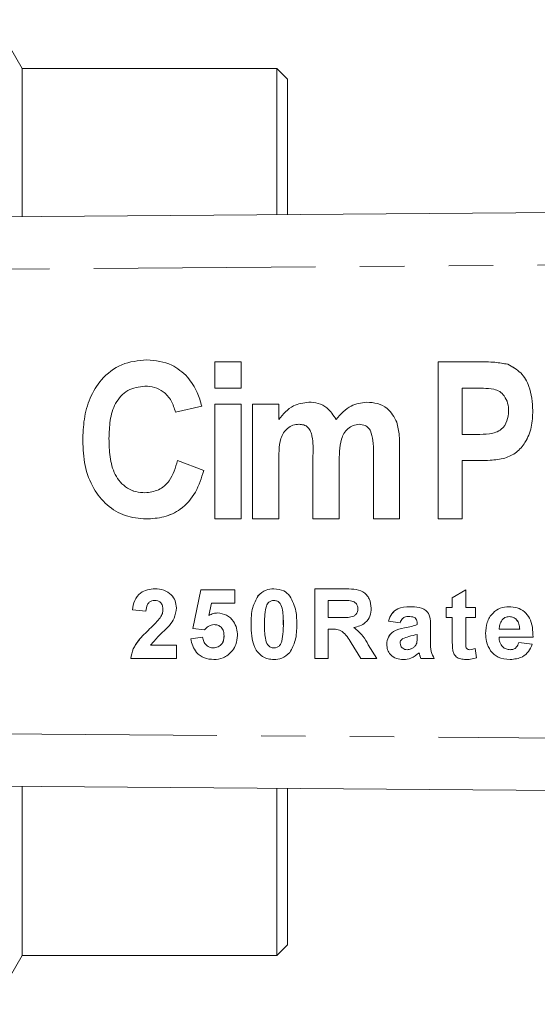
# Model space of a CAD drawing. Units: millimetres. Extents: x 137 to 270, y 91 to 255.
# Drawn here: x 220 to 235, y 97 to 125 of the extents above; entities that cross this region are included whole.
import ezdxf

# ---------------------------------------------------------------- set-up
doc = ezdxf.new("R2010")
doc.units = ezdxf.units.MM
doc.linetypes.add('PHANTOM', pattern=[12.7, 6.35, -1.27, 1.27, -1.27, 1.27, -1.27])

msp = doc.modelspace()

# ---------------------------------------------------------------- linework, layer by layer
at = {"color": 7, "linetype": 'Continuous', "lineweight": 15}
for p, q in [((220.15, 123.39), (219.342, 124.79)), ((227.444, 123.39), (220.15, 123.39)), ((220.15, 123.39), (220.15, 119.147)), ((227.744, 123.09), (227.444, 123.39)), ((227.444, 123.39), (227.444, 119.205)), ((227.744, 123.09), (227.744, 119.207)), ((206.675, 119.04), (266.651, 119.516)), ((223.722, 115.048), (223.722, 115.048)), ((225.672, 114.24), (225.672, 114.99)), ((225.672, 114.99), (226.422, 114.99)), ((226.422, 114.99), (226.422, 114.24)), ((226.422, 114.99), (226.422, 114.24)), ((226.422, 114.99), (226.422, 114.99)), ((232.058, 110.49), (232.058, 114.99)), ((232.058, 114.99), (233.205, 114.99)), ((233.205, 114.99), (233.205, 114.99)), ((234.055, 114.921), (234.055, 114.921)), ((224.89, 114.556), (224.89, 114.556)), ((226.422, 114.24), (225.672, 114.24)), ((226.422, 114.24), (226.422, 114.24)), ((233.114, 114.24), (232.75, 114.24)), ((232.75, 114.24), (232.75, 112.913)), ((232.751, 114.24), (232.751, 112.913)), ((225.291, 113.721), (224.541, 113.548)), ((225.291, 113.721), (224.541, 113.548)), ((225.291, 113.721), (225.291, 113.721)), ((225.672, 110.49), (225.672, 113.778)), ((225.672, 113.778), (226.422, 113.778)), ((226.422, 113.778), (226.422, 110.49)), ((226.422, 113.778), (226.422, 110.49)), ((226.422, 113.778), (226.422, 113.778)), ((226.745, 113.778), (227.495, 113.778)), ((226.745, 110.49), (226.745, 113.778)), ((227.495, 113.778), (227.495, 113.338)), ((227.495, 113.778), (227.495, 113.338)), ((227.495, 113.778), (227.495, 113.778)), ((228.357, 113.836), (228.357, 113.836)), ((230.014, 113.836), (230.015, 113.836)), ((224.541, 113.548), (224.541, 113.548)), ((234.77, 113.594), (234.77, 113.594)), ((230.878, 113.26), (230.878, 113.26)), ((232.75, 112.913), (233.162, 112.913)), ((222.637, 112.796), (222.638, 112.796)), ((230.956, 112.582), (230.956, 110.49)), ((230.957, 112.582), (230.957, 110.49)), ((228.476, 110.49), (228.476, 112.302)), ((230.206, 110.49), (230.206, 112.379)), ((224.599, 112.163), (225.349, 111.875)), ((224.599, 112.163), (225.349, 111.875)), ((224.599, 112.163), (224.599, 112.163)), ((227.495, 112.096), (227.495, 110.49)), ((227.495, 112.096), (227.495, 110.49)), ((229.225, 112.077), (229.225, 110.49)), ((229.226, 112.077), (229.226, 110.49)), ((233.222, 112.163), (232.75, 112.163)), ((232.75, 112.163), (232.75, 110.49)), ((232.751, 112.163), (232.751, 110.49)), ((233.222, 112.163), (233.222, 112.163)), ((233.971, 112.228), (233.971, 112.228)), ((225.349, 111.875), (225.349, 111.875)), ((223.698, 110.49), (223.699, 110.49)), ((226.422, 110.49), (225.672, 110.49)), ((226.422, 110.49), (226.422, 110.49)), ((227.495, 110.49), (226.745, 110.49)), ((227.495, 110.49), (227.495, 110.49)), ((229.225, 110.49), (228.476, 110.49)), ((229.225, 110.49), (229.226, 110.49)), ((230.956, 110.49), (230.206, 110.49)), ((230.956, 110.49), (230.957, 110.49)), ((232.75, 110.49), (232.058, 110.49)), ((232.75, 110.49), (232.751, 110.49)), ((225.034, 107.358), (225.264, 108.464)), ((225.034, 107.358), (225.265, 108.464)), ((225.264, 108.464), (226.239, 108.464)), ((226.239, 108.464), (226.239, 108.08)), ((228.531, 108.49), (229.37, 108.49)), ((228.531, 106.49), (228.531, 108.49)), ((228.531, 106.49), (228.531, 108.49)), ((232.464, 108.234), (232.849, 108.464)), ((232.465, 108.234), (232.849, 108.464)), ((232.849, 108.464), (232.849, 107.952)), ((223.946, 108.157), (223.945, 108.157)), ((225.573, 108.08), (225.494, 107.723)), ((226.239, 108.08), (225.573, 108.08)), ((226.904, 108.287), (226.903, 108.287)), ((227.36, 108.157), (227.359, 108.157)), ((229.243, 108.157), (228.916, 108.157)), ((228.916, 108.157), (228.916, 107.669)), ((229.278, 108.157), (229.277, 108.157)), ((229.549, 108.15), (229.548, 108.15)), ((232.464, 107.952), (232.464, 108.234)), ((232.465, 108.234), (232.464, 108.234)), ((232.465, 107.952), (232.465, 108.234)), ((223.695, 107.849), (223.311, 107.887)), ((223.311, 107.887), (223.311, 107.887)), ((223.696, 107.849), (223.311, 107.887)), ((224.183, 107.894), (224.182, 107.894)), ((229.762, 107.918), (229.762, 107.918)), ((232.285, 107.952), (232.464, 107.952)), ((232.285, 107.669), (232.285, 107.952)), ((232.285, 107.669), (232.285, 107.952)), ((232.465, 107.952), (232.464, 107.952)), ((232.849, 107.952), (233.131, 107.952)), ((233.131, 107.952), (233.131, 107.669)), ((224.107, 107.663), (224.106, 107.663)), ((225.495, 107.723), (225.494, 107.723)), ((225.65, 107.464), (225.649, 107.464)), ((228.916, 107.669), (229.225, 107.669)), ((230.972, 107.516), (230.639, 107.567)), ((230.639, 107.567), (230.639, 107.567)), ((230.972, 107.516), (230.639, 107.567)), ((231.212, 107.695), (231.212, 107.695)), ((231.459, 107.464), (231.459, 107.501)), ((231.46, 107.501), (231.459, 107.501)), ((231.46, 107.464), (231.459, 107.464)), ((231.46, 107.464), (231.46, 107.501)), ((232.464, 107.669), (232.285, 107.669)), ((232.464, 107.022), (232.464, 107.669)), ((232.465, 107.669), (232.464, 107.669)), ((232.465, 107.022), (232.465, 107.669)), ((232.849, 107.669), (232.849, 107.041)), ((233.131, 107.669), (232.849, 107.669)), ((234.103, 107.695), (234.102, 107.695)), ((225.369, 107.311), (225.034, 107.358)), ((225.034, 107.358), (225.034, 107.358)), ((225.37, 107.311), (225.034, 107.358)), ((228.916, 107.336), (228.916, 106.49)), ((229.002, 107.336), (228.916, 107.336)), ((229.002, 107.336), (229.002, 107.336)), ((231.459, 107.11), (231.459, 107.182)), ((231.46, 107.182), (231.459, 107.182)), ((231.46, 107.11), (231.46, 107.182)), ((231.844, 107.417), (231.844, 106.968)), ((233.418, 107.21), (233.418, 107.21)), ((233.809, 107.336), (234.392, 107.336)), ((234.393, 107.336), (234.392, 107.336)), ((224.982, 107.062), (225.316, 107.105)), ((224.983, 107.062), (224.982, 107.062)), ((224.983, 107.062), (225.316, 107.105)), ((225.932, 107.141), (225.931, 107.141)), ((227.586, 106.994), (227.586, 106.994)), ((229.851, 106.49), (229.566, 106.944)), ((229.567, 106.944), (229.566, 106.944)), ((229.851, 106.49), (229.567, 106.944)), ((230.058, 106.886), (230.3, 106.49)), ((230.588, 106.902), (230.587, 106.902)), ((231.446, 106.932), (231.445, 106.932)), ((234.777, 107.105), (233.803, 107.105)), ((234.367, 106.952), (234.751, 106.9)), ((223.824, 106.875), (224.567, 106.875)), ((224.567, 106.875), (224.567, 106.49)), ((225.621, 106.798), (225.621, 106.798)), ((227.36, 106.798), (227.359, 106.798)), ((231.173, 106.746), (231.173, 106.746)), ((231.359, 106.811), (231.359, 106.811)), ((231.512, 106.661), (231.512, 106.661)), ((232.477, 106.745), (232.477, 106.745)), ((232.959, 106.746), (232.959, 106.746)), ((233.118, 106.783), (233.157, 106.515)), ((233.562, 106.711), (233.561, 106.711)), ((234.12, 106.746), (234.12, 106.746)), ((224.567, 106.49), (223.259, 106.49)), ((228.916, 106.49), (228.531, 106.49)), ((230.3, 106.49), (229.851, 106.49)), ((231.946, 106.49), (231.562, 106.49)), ((266.651, 102.464), (206.675, 102.94)), ((220.15, 102.833), (220.15, 97.99)), ((227.444, 102.775), (227.444, 97.99)), ((227.744, 102.773), (227.744, 98.29)), ((227.444, 97.99), (227.744, 98.29)), ((219.342, 96.59), (220.15, 97.99)), ((220.15, 97.99), (227.444, 97.99))]:
    msp.add_line(p, q, dxfattribs=at)
at = {"color": 8, "linetype": 'PHANTOM', "lineweight": 0}
for p, q in [((266.651, 118.016), (206.675, 117.54)), ((230.956, 112.582), (230.957, 112.582)), ((227.495, 112.096), (227.495, 112.096)), ((229.225, 112.077), (229.226, 112.077)), ((226.706, 107.48), (226.705, 107.48)), ((227.629, 107.476), (227.628, 107.476)), ((223.801, 107.34), (223.8, 107.34)), ((231.099, 107.368), (231.099, 107.368)), ((231.46, 107.11), (231.459, 107.11)), ((232.465, 107.022), (232.464, 107.022)), ((231.526, 106.613), (231.525, 106.613)), ((206.675, 104.44), (266.651, 103.964))]:
    msp.add_line(p, q, dxfattribs=at)
at = {"color": 7, "linetype": 'Continuous', "lineweight": 15}
for points, knots in [([(221.887, 112.73), (221.895, 112.937), (221.91, 113.352), (222.072, 113.959), (222.413, 114.527), (222.985, 114.975), (223.476, 115.024), (223.722, 115.048)], [0, 0, 0, 0, 0.187337, 0.374451, 0.561205, 0.780463, 1, 1, 1, 1]), ([(223.722, 115.048), (223.971, 115.025), (224.416, 114.984), (224.745, 114.686), (224.89, 114.556)], [0, 0, 0, 0, 0.559506, 1, 1, 1, 1]), ([(223.722, 115.048), (223.971, 115.025), (224.416, 114.984), (224.745, 114.686), (224.89, 114.556)], [0, 0, 0, 0, 0.559506, 1, 1, 1, 1]), ([(233.205, 114.99), (233.365, 114.991), (233.651, 114.993), (233.932, 114.943), (234.055, 114.921)], [0, 0, 0, 0, 0.560531, 1, 1, 1, 1]), ([(233.205, 114.99), (233.365, 114.991), (233.65, 114.993), (233.931, 114.943), (234.055, 114.921)], [0, 0, 0, 0, 0.560531, 1, 1, 1, 1]), ([(234.055, 114.921), (234.187, 114.848), (234.452, 114.702), (234.727, 114.216), (234.754, 113.83), (234.77, 113.594)], [0, 0, 0, 0, 0.278763, 0.559344, 1, 1, 1, 1]), ([(234.055, 114.921), (234.187, 114.848), (234.451, 114.702), (234.726, 114.216), (234.753, 113.83), (234.77, 113.594)], [0, 0, 0, 0, 0.2787627, 0.5593442, 1, 1, 1, 1]), ([(224.89, 114.556), (224.992, 114.413), (225.175, 114.157), (225.256, 113.854), (225.291, 113.721)], [0, 0, 0, 0, 0.559048, 1, 1, 1, 1]), ([(224.89, 114.556), (224.992, 114.413), (225.174, 114.157), (225.255, 113.854), (225.291, 113.721)], [0, 0, 0, 0, 0.559048, 1, 1, 1, 1]), ([(223.669, 114.298), (223.496, 114.274), (223.236, 114.239), (222.97, 114.013), (222.768, 113.734), (222.655, 113.309), (222.643, 112.967), (222.637, 112.796)], [0, 0, 0, 0, 0.248181, 0.37348, 0.498795, 0.748972, 1, 1, 1, 1]), ([(223.67, 114.298), (223.497, 114.274), (223.237, 114.239), (222.97, 114.013), (222.768, 113.734), (222.655, 113.309), (222.643, 112.967), (222.638, 112.796)], [0, 0, 0, 0, 0.248181, 0.37348, 0.498795, 0.748972, 1, 1, 1, 1]), ([(224.541, 113.548), (224.508, 113.661), (224.443, 113.887), (224.217, 114.135), (223.946, 114.278), (223.762, 114.291), (223.669, 114.298)], [0, 0, 0, 0, 0.280207, 0.559764, 0.779763, 1, 1, 1, 1]), ([(233.655, 114.208), (233.555, 114.22), (233.375, 114.241), (233.193, 114.24), (233.114, 114.24)], [0, 0, 0, 0, 0.559739, 1, 1, 1, 1]), ([(234.077, 113.58), (234.073, 113.657), (234.064, 113.81), (233.967, 114.005), (233.828, 114.15), (233.713, 114.189), (233.655, 114.208)], [0, 0, 0, 0, 0.280341, 0.560026, 0.780089, 1, 1, 1, 1]), ([(227.495, 113.338), (227.623, 113.491), (227.853, 113.764), (228.203, 113.814), (228.357, 113.836)], [0, 0, 0, 0, 0.560331, 1, 1, 1, 1]), ([(228.357, 113.836), (228.449, 113.83), (228.632, 113.817), (228.933, 113.663), (229.06, 113.461), (229.138, 113.338)], [0, 0, 0, 0, 0.28076, 0.561192, 1, 1, 1, 1]), ([(228.357, 113.836), (228.448, 113.83), (228.631, 113.817), (228.933, 113.663), (229.06, 113.461), (229.137, 113.338)], [0, 0, 0, 0, 0.28076, 0.561192, 1, 1, 1, 1]), ([(229.137, 113.338), (229.27, 113.49), (229.506, 113.762), (229.859, 113.814), (230.014, 113.836)], [0, 0, 0, 0, 0.560419, 1, 1, 1, 1]), ([(230.014, 113.836), (230.118, 113.829), (230.325, 113.815), (230.671, 113.646), (230.799, 113.406), (230.878, 113.26)], [0, 0, 0, 0, 0.281268, 0.561949, 1, 1, 1, 1]), ([(230.015, 113.836), (230.118, 113.829), (230.325, 113.815), (230.671, 113.646), (230.8, 113.406), (230.878, 113.26)], [0, 0, 0, 0, 0.281268, 0.561949, 1, 1, 1, 1]), ([(233.162, 112.913), (233.284, 112.913), (233.526, 112.913), (233.872, 113.012), (234.053, 113.292), (234.069, 113.484), (234.077, 113.58)], [0, 0, 0, 0, 0.282045, 0.559597, 0.779314, 1, 1, 1, 1]), ([(234.77, 113.594), (234.763, 113.435), (234.75, 113.117), (234.581, 112.701), (234.316, 112.379), (234.086, 112.278), (233.971, 112.228)], [0, 0, 0, 0, 0.280639, 0.560667, 0.780509, 1, 1, 1, 1]), ([(234.77, 113.594), (234.763, 113.435), (234.749, 113.117), (234.581, 112.701), (234.315, 112.379), (234.086, 112.278), (233.971, 112.228)], [0, 0, 0, 0, 0.2806392, 0.5606673, 0.7805088, 1, 1, 1, 1]), ([(228.077, 113.202), (228.018, 113.196), (227.9, 113.185), (227.744, 113.093), (227.627, 112.96), (227.532, 112.742), (227.501, 112.447), (227.497, 112.213), (227.495, 112.096)], [0, 0, 0, 0, 0.124832, 0.249645, 0.374494, 0.499579, 0.749534, 1, 1, 1, 1]), ([(228.076, 113.202), (228.017, 113.196), (227.9, 113.185), (227.744, 113.093), (227.627, 112.96), (227.532, 112.742), (227.5, 112.447), (227.497, 112.213), (227.495, 112.096)], [0, 0, 0, 0, 0.124832, 0.249645, 0.374494, 0.499579, 0.749534, 1, 1, 1, 1]), ([(228.476, 112.302), (228.481, 112.49), (228.487, 112.725), (228.416, 112.997), (228.342, 113.118), (228.217, 113.194), (228.123, 113.199), (228.076, 113.202)], [0, 0, 0, 0, 0.500993, 0.626067, 0.750755, 0.875011, 1, 1, 1, 1]), ([(229.798, 113.202), (229.739, 113.195), (229.621, 113.181), (229.47, 113.08), (229.357, 112.944), (229.266, 112.724), (229.232, 112.43), (229.228, 112.195), (229.225, 112.077)], [0, 0, 0, 0, 0.124676, 0.249518, 0.374378, 0.499506, 0.749527, 1, 1, 1, 1]), ([(229.798, 113.202), (229.739, 113.195), (229.622, 113.181), (229.471, 113.08), (229.357, 112.944), (229.266, 112.724), (229.232, 112.43), (229.228, 112.195), (229.226, 112.077)], [0, 0, 0, 0, 0.124676, 0.249518, 0.374378, 0.499506, 0.749527, 1, 1, 1, 1]), ([(230.127, 113.015), (230.106, 113.046), (230.065, 113.108), (229.953, 113.186), (229.857, 113.196), (229.798, 113.202)], [0, 0, 0, 0, 0.2806955, 0.5612584, 1, 1, 1, 1]), ([(230.878, 113.26), (230.906, 113.135), (230.957, 112.912), (230.957, 112.683), (230.957, 112.582)], [0, 0, 0, 0, 0.55937, 1, 1, 1, 1]), ([(230.878, 113.26), (230.906, 113.135), (230.956, 112.912), (230.956, 112.683), (230.956, 112.582)], [0, 0, 0, 0, 0.55937, 1, 1, 1, 1]), ([(230.206, 112.379), (230.208, 112.501), (230.21, 112.716), (230.152, 112.924), (230.127, 113.015)], [0, 0, 0, 0, 0.561278, 1, 1, 1, 1]), ([(223.698, 110.49), (223.496, 110.507), (223.092, 110.542), (222.564, 110.87), (222.158, 111.372), (221.92, 112.018), (221.898, 112.493), (221.887, 112.73)], [0, 0, 0, 0, 0.186538, 0.372886, 0.559523, 0.779517, 1, 1, 1, 1]), ([(222.637, 112.796), (222.643, 112.62), (222.654, 112.27), (222.759, 111.834), (222.956, 111.539), (223.159, 111.367), (223.404, 111.257), (223.58, 111.246), (223.668, 111.24)], [0, 0, 0, 0, 0.250416, 0.500076, 0.625097, 0.750096, 0.874992, 1, 1, 1, 1]), ([(222.638, 112.796), (222.643, 112.62), (222.654, 112.27), (222.759, 111.834), (222.956, 111.539), (223.159, 111.367), (223.405, 111.257), (223.581, 111.246), (223.669, 111.24)], [0, 0, 0, 0, 0.250416, 0.500076, 0.625097, 0.750096, 0.874992, 1, 1, 1, 1]), ([(223.668, 111.24), (223.802, 111.256), (224.071, 111.289), (224.446, 111.625), (224.541, 111.959), (224.599, 112.163)], [0, 0, 0, 0, 0.2797359, 0.5595716, 1, 1, 1, 1]), ([(233.971, 112.228), (233.832, 112.205), (233.584, 112.164), (233.333, 112.163), (233.222, 112.163)], [0, 0, 0, 0, 0.55971, 1, 1, 1, 1]), ([(233.971, 112.228), (233.832, 112.205), (233.584, 112.164), (233.332, 112.163), (233.222, 112.163)], [0, 0, 0, 0, 0.55971, 1, 1, 1, 1]), ([(225.349, 111.875), (225.283, 111.664), (225.152, 111.244), (224.74, 110.765), (224.216, 110.522), (223.871, 110.501), (223.698, 110.49)], [0, 0, 0, 0, 0.280483, 0.559648, 0.779609, 1, 1, 1, 1]), ([(225.349, 111.875), (225.284, 111.664), (225.153, 111.244), (224.74, 110.765), (224.217, 110.522), (223.871, 110.501), (223.699, 110.49)], [0, 0, 0, 0, 0.280483, 0.559648, 0.779609, 1, 1, 1, 1]), ([(223.311, 107.887), (223.324, 107.979), (223.352, 108.161), (223.517, 108.373), (223.736, 108.476), (223.881, 108.485), (223.953, 108.49)], [0, 0, 0, 0, 0.280752, 0.55897, 0.779275, 1, 1, 1, 1]), ([(223.311, 107.887), (223.325, 107.979), (223.352, 108.161), (223.517, 108.373), (223.736, 108.476), (223.881, 108.485), (223.954, 108.49)], [0, 0, 0, 0, 0.280752, 0.55897, 0.779275, 1, 1, 1, 1]), ([(223.953, 108.49), (224.04, 108.484), (224.213, 108.473), (224.421, 108.338), (224.548, 108.15), (224.561, 108.014), (224.567, 107.946)], [0, 0, 0, 0, 0.280572, 0.5597203, 0.779752, 1, 1, 1, 1]), ([(226.903, 108.287), (226.976, 108.354), (227.106, 108.474), (227.282, 108.485), (227.359, 108.49)], [0, 0, 0, 0, 0.558083, 1, 1, 1, 1]), ([(226.904, 108.287), (226.977, 108.354), (227.107, 108.474), (227.282, 108.485), (227.36, 108.49)], [0, 0, 0, 0, 0.558083, 1, 1, 1, 1]), ([(227.359, 108.49), (227.459, 108.481), (227.637, 108.465), (227.762, 108.34), (227.817, 108.284)], [0, 0, 0, 0, 0.559562, 1, 1, 1, 1]), ([(229.37, 108.49), (229.461, 108.489), (229.642, 108.486), (229.874, 108.438), (230.015, 108.318), (230.119, 108.165), (230.135, 108.028), (230.146, 107.936)], [0, 0, 0, 0, 0.251138, 0.500538, 0.625743, 0.751054, 1, 1, 1, 1]), ([(223.945, 108.157), (223.917, 108.155), (223.861, 108.151), (223.786, 108.109), (223.711, 108.01), (223.702, 107.916), (223.695, 107.849)], [0, 0, 0, 0, 0.187236, 0.374084, 0.560696, 1, 1, 1, 1]), ([(224.182, 107.894), (224.18, 107.932), (224.176, 108.007), (224.12, 108.1), (224.034, 108.151), (223.975, 108.155), (223.945, 108.157)], [0, 0, 0, 0, 0.28062, 0.559496, 0.779382, 1, 1, 1, 1]), ([(224.183, 107.894), (224.181, 107.932), (224.177, 108.007), (224.12, 108.1), (224.034, 108.151), (223.975, 108.155), (223.946, 108.157)], [0, 0, 0, 0, 0.28062, 0.559496, 0.779382, 1, 1, 1, 1]), ([(226.705, 107.48), (226.707, 107.641), (226.711, 107.926), (226.845, 108.177), (226.903, 108.287)], [0, 0, 0, 0, 0.5614898, 1, 1, 1, 1]), ([(226.706, 107.48), (226.708, 107.641), (226.711, 107.926), (226.845, 108.177), (226.904, 108.287)], [0, 0, 0, 0, 0.56149, 1, 1, 1, 1]), ([(227.359, 108.157), (227.329, 108.153), (227.268, 108.147), (227.175, 108.081), (227.149, 108.006), (227.133, 107.96)], [0, 0, 0, 0, 0.280292, 0.560017, 1, 1, 1, 1]), ([(227.628, 107.476), (227.628, 107.611), (227.628, 107.813), (227.566, 108.049), (227.462, 108.145), (227.393, 108.153), (227.359, 108.157)], [0, 0, 0, 0, 0.501645, 0.751183, 0.875364, 1, 1, 1, 1]), ([(227.629, 107.476), (227.629, 107.611), (227.629, 107.813), (227.566, 108.049), (227.462, 108.145), (227.394, 108.153), (227.36, 108.157)], [0, 0, 0, 0, 0.5016446, 0.7511832, 0.8753641, 1, 1, 1, 1]), ([(227.817, 108.284), (227.886, 108.142), (228.01, 107.886), (228.012, 107.602), (228.013, 107.476)], [0, 0, 0, 0, 0.55756, 1, 1, 1, 1]), ([(229.548, 108.15), (229.491, 108.153), (229.389, 108.157), (229.287, 108.157), (229.243, 108.157)], [0, 0, 0, 0, 0.5599213, 1, 1, 1, 1]), ([(229.549, 108.15), (229.492, 108.153), (229.401, 108.157), (229.311, 108.157), (229.278, 108.157)], [0, 0, 0, 0, 0.632123, 1, 1, 1, 1]), ([(229.762, 107.918), (229.759, 107.951), (229.754, 108.016), (229.681, 108.115), (229.598, 108.137), (229.548, 108.15)], [0, 0, 0, 0, 0.281084, 0.561281, 1, 1, 1, 1]), ([(229.762, 107.918), (229.759, 107.951), (229.754, 108.016), (229.681, 108.115), (229.599, 108.137), (229.549, 108.15)], [0, 0, 0, 0, 0.281084, 0.561281, 1, 1, 1, 1]), ([(224.106, 107.663), (224.13, 107.703), (224.172, 107.775), (224.179, 107.858), (224.182, 107.894)], [0, 0, 0, 0, 0.560061, 1, 1, 1, 1]), ([(224.107, 107.663), (224.13, 107.703), (224.172, 107.775), (224.18, 107.858), (224.183, 107.894)], [0, 0, 0, 0, 0.560061, 1, 1, 1, 1]), ([(224.567, 107.946), (224.554, 107.843), (224.531, 107.659), (224.421, 107.51), (224.373, 107.444)], [0, 0, 0, 0, 0.558519, 1, 1, 1, 1]), ([(225.494, 107.723), (225.538, 107.746), (225.615, 107.788), (225.703, 107.795), (225.741, 107.798)], [0, 0, 0, 0, 0.559888, 1, 1, 1, 1]), ([(225.495, 107.723), (225.538, 107.746), (225.616, 107.788), (225.703, 107.795), (225.742, 107.798)], [0, 0, 0, 0, 0.559888, 1, 1, 1, 1]), ([(225.741, 107.798), (225.832, 107.785), (226.013, 107.76), (226.203, 107.576), (226.303, 107.363), (226.311, 107.221), (226.316, 107.149)], [0, 0, 0, 0, 0.2790069, 0.5586194, 0.7790735, 1, 1, 1, 1]), ([(227.133, 107.96), (227.117, 107.871), (227.09, 107.71), (227.09, 107.548), (227.09, 107.476)], [0, 0, 0, 0, 0.559541, 1, 1, 1, 1]), ([(229.225, 107.669), (229.339, 107.666), (229.48, 107.661), (229.645, 107.705), (229.713, 107.758), (229.756, 107.833), (229.76, 107.89), (229.762, 107.918)], [0, 0, 0, 0, 0.500908, 0.625718, 0.750365, 0.875021, 1, 1, 1, 1]), ([(229.226, 107.669), (229.339, 107.666), (229.48, 107.661), (229.646, 107.705), (229.714, 107.758), (229.757, 107.833), (229.76, 107.89), (229.762, 107.918)], [0, 0, 0, 0, 0.500908, 0.625718, 0.750365, 0.875021, 1, 1, 1, 1]), ([(230.146, 107.936), (230.14, 107.859), (230.127, 107.704), (229.996, 107.522), (229.823, 107.422), (229.704, 107.398), (229.645, 107.386)], [0, 0, 0, 0, 0.2799434, 0.5589736, 0.7791835, 1, 1, 1, 1]), ([(230.639, 107.567), (230.664, 107.639), (230.713, 107.782), (230.932, 107.964), (231.129, 107.972), (231.25, 107.977)], [0, 0, 0, 0, 0.280773, 0.5598442, 1, 1, 1, 1]), ([(230.639, 107.567), (230.664, 107.639), (230.714, 107.782), (230.932, 107.964), (231.13, 107.972), (231.25, 107.977)], [0, 0, 0, 0, 0.280773, 0.559844, 1, 1, 1, 1]), ([(231.25, 107.977), (231.34, 107.975), (231.518, 107.972), (231.765, 107.858), (231.844, 107.628), (231.844, 107.488), (231.844, 107.417)], [0, 0, 0, 0, 0.281738, 0.560028, 0.778339, 1, 1, 1, 1]), ([(233.418, 107.21), (233.425, 107.317), (233.438, 107.532), (233.599, 107.794), (233.832, 107.954), (234.001, 107.969), (234.085, 107.977)], [0, 0, 0, 0, 0.280671, 0.559803, 0.779762, 1, 1, 1, 1]), ([(233.418, 107.21), (233.425, 107.317), (233.438, 107.532), (233.599, 107.794), (233.833, 107.954), (234.001, 107.969), (234.086, 107.977)], [0, 0, 0, 0, 0.280671, 0.559803, 0.779762, 1, 1, 1, 1]), ([(234.085, 107.977), (234.164, 107.972), (234.323, 107.961), (234.537, 107.845), (234.758, 107.569), (234.769, 107.297), (234.777, 107.105)], [0, 0, 0, 0, 0.1873745, 0.3743047, 0.5612618, 1, 1, 1, 1]), ([(223.8, 107.34), (223.861, 107.397), (223.969, 107.499), (224.064, 107.613), (224.106, 107.663)], [0, 0, 0, 0, 0.560237, 1, 1, 1, 1]), ([(223.801, 107.34), (223.861, 107.397), (223.969, 107.499), (224.065, 107.613), (224.107, 107.663)], [0, 0, 0, 0, 0.560237, 1, 1, 1, 1]), ([(224.373, 107.444), (224.266, 107.342), (224.076, 107.159), (223.901, 106.961), (223.824, 106.875)], [0, 0, 0, 0, 0.560788, 1, 1, 1, 1]), ([(225.649, 107.464), (225.619, 107.462), (225.557, 107.456), (225.456, 107.405), (225.402, 107.346), (225.369, 107.311)], [0, 0, 0, 0, 0.279963, 0.560065, 1, 1, 1, 1]), ([(225.931, 107.141), (225.929, 107.187), (225.924, 107.278), (225.859, 107.392), (225.757, 107.456), (225.685, 107.462), (225.649, 107.464)], [0, 0, 0, 0, 0.28088, 0.559423, 0.779465, 1, 1, 1, 1]), ([(225.932, 107.141), (225.929, 107.187), (225.925, 107.278), (225.859, 107.392), (225.757, 107.456), (225.686, 107.462), (225.65, 107.464)], [0, 0, 0, 0, 0.2808798, 0.5594232, 0.7794649, 1, 1, 1, 1]), ([(227.359, 106.464), (227.302, 106.468), (227.188, 106.475), (227.028, 106.546), (226.897, 106.659), (226.775, 106.855), (226.715, 107.139), (226.709, 107.366), (226.705, 107.48)], [0, 0, 0, 0, 0.125048, 0.249935, 0.374899, 0.499762, 0.749518, 1, 1, 1, 1]), ([(227.36, 106.464), (227.302, 106.468), (227.188, 106.475), (227.029, 106.546), (226.898, 106.659), (226.775, 106.855), (226.715, 107.139), (226.709, 107.366), (226.706, 107.48)], [0, 0, 0, 0, 0.125048, 0.249935, 0.374899, 0.499762, 0.749518, 1, 1, 1, 1]), ([(227.09, 107.476), (227.09, 107.342), (227.09, 107.14), (227.152, 106.904), (227.257, 106.809), (227.325, 106.801), (227.359, 106.798)], [0, 0, 0, 0, 0.501685, 0.751273, 0.87534, 1, 1, 1, 1]), ([(227.586, 106.994), (227.601, 107.083), (227.629, 107.243), (227.629, 107.405), (227.628, 107.476)], [0, 0, 0, 0, 0.559537, 1, 1, 1, 1]), ([(227.586, 106.994), (227.601, 107.083), (227.629, 107.243), (227.629, 107.405), (227.629, 107.476)], [0, 0, 0, 0, 0.559537, 1, 1, 1, 1]), ([(228.013, 107.476), (228.011, 107.316), (228.008, 107.029), (227.874, 106.778), (227.815, 106.667)], [0, 0, 0, 0, 0.5614928, 1, 1, 1, 1]), ([(231.212, 107.695), (231.181, 107.694), (231.12, 107.691), (231.019, 107.636), (230.99, 107.561), (230.972, 107.516)], [0, 0, 0, 0, 0.281245, 0.560563, 1, 1, 1, 1]), ([(231.099, 107.368), (231.167, 107.382), (231.289, 107.406), (231.407, 107.447), (231.459, 107.464)], [0, 0, 0, 0, 0.5602126, 1, 1, 1, 1]), ([(231.099, 107.368), (231.168, 107.382), (231.29, 107.406), (231.408, 107.447), (231.46, 107.464)], [0, 0, 0, 0, 0.560213, 1, 1, 1, 1]), ([(231.459, 107.501), (231.458, 107.524), (231.456, 107.569), (231.43, 107.636), (231.345, 107.694), (231.267, 107.695), (231.212, 107.695)], [0, 0, 0, 0, 0.187536, 0.374316, 0.560024, 1, 1, 1, 1]), ([(231.46, 107.501), (231.459, 107.524), (231.457, 107.569), (231.431, 107.636), (231.345, 107.694), (231.267, 107.695), (231.212, 107.695)], [0, 0, 0, 0, 0.187536, 0.374316, 0.560024, 1, 1, 1, 1]), ([(233.891, 107.599), (233.863, 107.553), (233.813, 107.473), (233.811, 107.378), (233.809, 107.336)], [0, 0, 0, 0, 0.558284, 1, 1, 1, 1]), ([(234.102, 107.695), (234.057, 107.69), (233.975, 107.681), (233.917, 107.624), (233.891, 107.599)], [0, 0, 0, 0, 0.558878, 1, 1, 1, 1]), ([(234.392, 107.336), (234.389, 107.385), (234.383, 107.481), (234.317, 107.603), (234.217, 107.682), (234.14, 107.691), (234.102, 107.695)], [0, 0, 0, 0, 0.280983, 0.560279, 0.780219, 1, 1, 1, 1]), ([(234.393, 107.336), (234.389, 107.385), (234.383, 107.481), (234.318, 107.603), (234.217, 107.682), (234.141, 107.691), (234.103, 107.695)], [0, 0, 0, 0, 0.280983, 0.560279, 0.780219, 1, 1, 1, 1]), ([(223.259, 106.49), (223.278, 106.585), (223.315, 106.775), (223.515, 107.063), (223.692, 107.235), (223.8, 107.34)], [0, 0, 0, 0, 0.279577, 0.559338, 1, 1, 1, 1]), ([(223.26, 106.49), (223.278, 106.585), (223.316, 106.775), (223.515, 107.063), (223.692, 107.235), (223.801, 107.34)], [0, 0, 0, 0, 0.279577, 0.559338, 1, 1, 1, 1]), ([(229.566, 106.944), (229.494, 107.065), (229.394, 107.234), (229.164, 107.338), (229.056, 107.337), (229.002, 107.336)], [0, 0, 0, 0, 0.560986, 0.779305, 1, 1, 1, 1]), ([(229.567, 106.944), (229.495, 107.065), (229.394, 107.234), (229.164, 107.338), (229.056, 107.337), (229.002, 107.336)], [0, 0, 0, 0, 0.560986, 0.779305, 1, 1, 1, 1]), ([(229.645, 107.386), (229.739, 107.307), (229.908, 107.165), (230.012, 106.971), (230.058, 106.886)], [0, 0, 0, 0, 0.558188, 1, 1, 1, 1]), ([(230.587, 106.902), (230.596, 106.974), (230.612, 107.118), (230.805, 107.31), (230.987, 107.346), (231.099, 107.368)], [0, 0, 0, 0, 0.279667, 0.558309, 1, 1, 1, 1]), ([(230.588, 106.902), (230.596, 106.974), (230.613, 107.118), (230.805, 107.31), (230.987, 107.346), (231.099, 107.368)], [0, 0, 0, 0, 0.2796667, 0.5583091, 1, 1, 1, 1]), ([(231.459, 107.182), (231.38, 107.164), (231.239, 107.132), (231.102, 107.084), (231.042, 107.063)], [0, 0, 0, 0, 0.560952, 1, 1, 1, 1]), ([(233.561, 106.711), (233.514, 106.798), (233.428, 106.954), (233.421, 107.132), (233.418, 107.21)], [0, 0, 0, 0, 0.558866, 1, 1, 1, 1]), ([(233.562, 106.711), (233.514, 106.798), (233.428, 106.954), (233.421, 107.132), (233.418, 107.21)], [0, 0, 0, 0, 0.558866, 1, 1, 1, 1]), ([(225.637, 106.464), (225.545, 106.472), (225.361, 106.488), (225.147, 106.646), (225.022, 106.849), (224.996, 106.991), (224.982, 107.062)], [0, 0, 0, 0, 0.279949, 0.559016, 0.779323, 1, 1, 1, 1]), ([(225.637, 106.464), (225.545, 106.472), (225.361, 106.488), (225.147, 106.646), (225.023, 106.849), (224.996, 106.991), (224.983, 107.062)], [0, 0, 0, 0, 0.279949, 0.559016, 0.779323, 1, 1, 1, 1]), ([(225.316, 107.105), (225.324, 107.061), (225.341, 106.974), (225.419, 106.873), (225.516, 106.809), (225.586, 106.801), (225.621, 106.798)], [0, 0, 0, 0, 0.2803328, 0.5599485, 0.7800247, 1, 1, 1, 1]), ([(225.621, 106.798), (225.67, 106.803), (225.768, 106.814), (225.877, 106.908), (225.925, 107.026), (225.929, 107.103), (225.931, 107.141)], [0, 0, 0, 0, 0.279579, 0.558657, 0.778915, 1, 1, 1, 1]), ([(225.621, 106.798), (225.67, 106.803), (225.768, 106.814), (225.877, 106.908), (225.926, 107.026), (225.93, 107.103), (225.932, 107.141)], [0, 0, 0, 0, 0.279579, 0.558657, 0.778915, 1, 1, 1, 1]), ([(226.316, 107.149), (226.308, 107.063), (226.295, 106.908), (226.211, 106.779), (226.174, 106.722)], [0, 0, 0, 0, 0.559497, 1, 1, 1, 1]), ([(227.359, 106.798), (227.39, 106.801), (227.45, 106.807), (227.543, 106.873), (227.57, 106.948), (227.586, 106.994)], [0, 0, 0, 0, 0.280337, 0.560026, 1, 1, 1, 1]), ([(227.36, 106.798), (227.39, 106.801), (227.451, 106.807), (227.544, 106.873), (227.57, 106.948), (227.586, 106.994)], [0, 0, 0, 0, 0.2803373, 0.5600256, 1, 1, 1, 1]), ([(231.066, 106.464), (230.997, 106.469), (230.86, 106.479), (230.696, 106.589), (230.601, 106.741), (230.592, 106.849), (230.587, 106.902)], [0, 0, 0, 0, 0.280489, 0.55953, 0.779597, 1, 1, 1, 1]), ([(231.066, 106.464), (230.998, 106.469), (230.861, 106.479), (230.697, 106.589), (230.602, 106.741), (230.592, 106.849), (230.588, 106.902)], [0, 0, 0, 0, 0.280489, 0.55953, 0.779597, 1, 1, 1, 1]), ([(231.042, 107.063), (231.02, 107.044), (230.981, 107.009), (230.975, 106.957), (230.972, 106.935)], [0, 0, 0, 0, 0.559644, 1, 1, 1, 1]), ([(230.972, 106.935), (230.976, 106.906), (230.983, 106.848), (231.039, 106.786), (231.105, 106.751), (231.15, 106.748), (231.173, 106.746)], [0, 0, 0, 0, 0.2792941, 0.5591401, 0.7794463, 1, 1, 1, 1]), ([(231.359, 106.811), (231.38, 106.83), (231.419, 106.864), (231.437, 106.911), (231.445, 106.932)], [0, 0, 0, 0, 0.559867, 1, 1, 1, 1]), ([(231.359, 106.811), (231.381, 106.83), (231.419, 106.864), (231.437, 106.911), (231.446, 106.932)], [0, 0, 0, 0, 0.559867, 1, 1, 1, 1]), ([(231.445, 106.932), (231.45, 106.965), (231.459, 107.024), (231.459, 107.084), (231.459, 107.11)], [0, 0, 0, 0, 0.559676, 1, 1, 1, 1]), ([(231.446, 106.932), (231.451, 106.965), (231.46, 107.024), (231.46, 107.084), (231.46, 107.11)], [0, 0, 0, 0, 0.559676, 1, 1, 1, 1]), ([(231.844, 106.968), (231.843, 106.874), (231.84, 106.706), (231.914, 106.556), (231.946, 106.49)], [0, 0, 0, 0, 0.560403, 1, 1, 1, 1]), ([(232.477, 106.745), (232.472, 106.797), (232.464, 106.889), (232.464, 106.981), (232.464, 107.022)], [0, 0, 0, 0, 0.559821, 1, 1, 1, 1]), ([(232.477, 106.745), (232.472, 106.797), (232.464, 106.889), (232.464, 106.981), (232.465, 107.022)], [0, 0, 0, 0, 0.559821, 1, 1, 1, 1]), ([(232.849, 107.041), (232.85, 106.982), (232.85, 106.908), (232.853, 106.817), (232.875, 106.777), (232.914, 106.75), (232.944, 106.748), (232.959, 106.746)], [0, 0, 0, 0, 0.501041, 0.626248, 0.751082, 0.875377, 1, 1, 1, 1]), ([(233.803, 107.105), (233.807, 107.055), (233.816, 106.955), (233.892, 106.832), (234.001, 106.758), (234.08, 106.75), (234.12, 106.746)], [0, 0, 0, 0, 0.280701, 0.559805, 0.779805, 1, 1, 1, 1]), ([(234.12, 106.746), (234.153, 106.749), (234.218, 106.754), (234.319, 106.823), (234.349, 106.903), (234.367, 106.952)], [0, 0, 0, 0, 0.280682, 0.560525, 1, 1, 1, 1]), ([(234.12, 106.746), (234.153, 106.749), (234.218, 106.754), (234.32, 106.823), (234.349, 106.903), (234.367, 106.952)], [0, 0, 0, 0, 0.2806824, 0.560525, 1, 1, 1, 1]), ([(234.751, 106.9), (234.721, 106.829), (234.659, 106.688), (234.444, 106.498), (234.243, 106.477), (234.121, 106.464)], [0, 0, 0, 0, 0.281013, 0.5613138, 1, 1, 1, 1]), ([(226.174, 106.722), (226.09, 106.638), (225.94, 106.487), (225.73, 106.471), (225.637, 106.464)], [0, 0, 0, 0, 0.558335, 1, 1, 1, 1]), ([(227.815, 106.667), (227.742, 106.6), (227.612, 106.48), (227.437, 106.469), (227.359, 106.464)], [0, 0, 0, 0, 0.558064, 1, 1, 1, 1]), ([(231.512, 106.661), (231.439, 106.599), (231.309, 106.488), (231.14, 106.472), (231.066, 106.464)], [0, 0, 0, 0, 0.559709, 1, 1, 1, 1]), ([(231.173, 106.746), (231.21, 106.751), (231.278, 106.758), (231.334, 106.795), (231.359, 106.811)], [0, 0, 0, 0, 0.559341, 1, 1, 1, 1]), ([(231.173, 106.746), (231.211, 106.751), (231.278, 106.758), (231.335, 106.795), (231.359, 106.811)], [0, 0, 0, 0, 0.559341, 1, 1, 1, 1]), ([(231.525, 106.613), (231.523, 106.622), (231.519, 106.638), (231.514, 106.654), (231.512, 106.661)], [0, 0, 0, 0, 0.560047, 1, 1, 1, 1]), ([(231.526, 106.613), (231.523, 106.622), (231.519, 106.638), (231.514, 106.654), (231.512, 106.661)], [0, 0, 0, 0, 0.560047, 1, 1, 1, 1]), ([(231.562, 106.49), (231.554, 106.513), (231.541, 106.553), (231.53, 106.594), (231.525, 106.613)], [0, 0, 0, 0, 0.559958, 1, 1, 1, 1]), ([(231.562, 106.49), (231.555, 106.513), (231.542, 106.553), (231.531, 106.594), (231.526, 106.613)], [0, 0, 0, 0, 0.559958, 1, 1, 1, 1]), ([(232.847, 106.464), (232.799, 106.468), (232.703, 106.475), (232.577, 106.531), (232.499, 106.633), (232.484, 106.708), (232.477, 106.745)], [0, 0, 0, 0, 0.280585, 0.56042, 0.779437, 1, 1, 1, 1]), ([(232.848, 106.464), (232.8, 106.468), (232.704, 106.475), (232.577, 106.531), (232.5, 106.633), (232.485, 106.708), (232.477, 106.745)], [0, 0, 0, 0, 0.280585, 0.56042, 0.779437, 1, 1, 1, 1]), ([(232.959, 106.746), (232.989, 106.75), (233.044, 106.757), (233.095, 106.775), (233.118, 106.783)], [0, 0, 0, 0, 0.559508, 1, 1, 1, 1]), ([(232.959, 106.746), (232.989, 106.75), (233.044, 106.757), (233.096, 106.775), (233.118, 106.783)], [0, 0, 0, 0, 0.559508, 1, 1, 1, 1]), ([(234.121, 106.464), (233.998, 106.473), (233.78, 106.489), (233.628, 106.643), (233.561, 106.711)], [0, 0, 0, 0, 0.560391, 1, 1, 1, 1]), ([(234.121, 106.464), (233.999, 106.473), (233.781, 106.489), (233.629, 106.643), (233.562, 106.711)], [0, 0, 0, 0, 0.560391, 1, 1, 1, 1]), ([(233.157, 106.515), (233.1, 106.498), (232.999, 106.468), (232.894, 106.466), (232.847, 106.464)], [0, 0, 0, 0, 0.559729, 1, 1, 1, 1])]:
    msp.add_open_spline(points, degree=3, knots=knots, dxfattribs=at)

doc.saveas('drawing.dxf')
